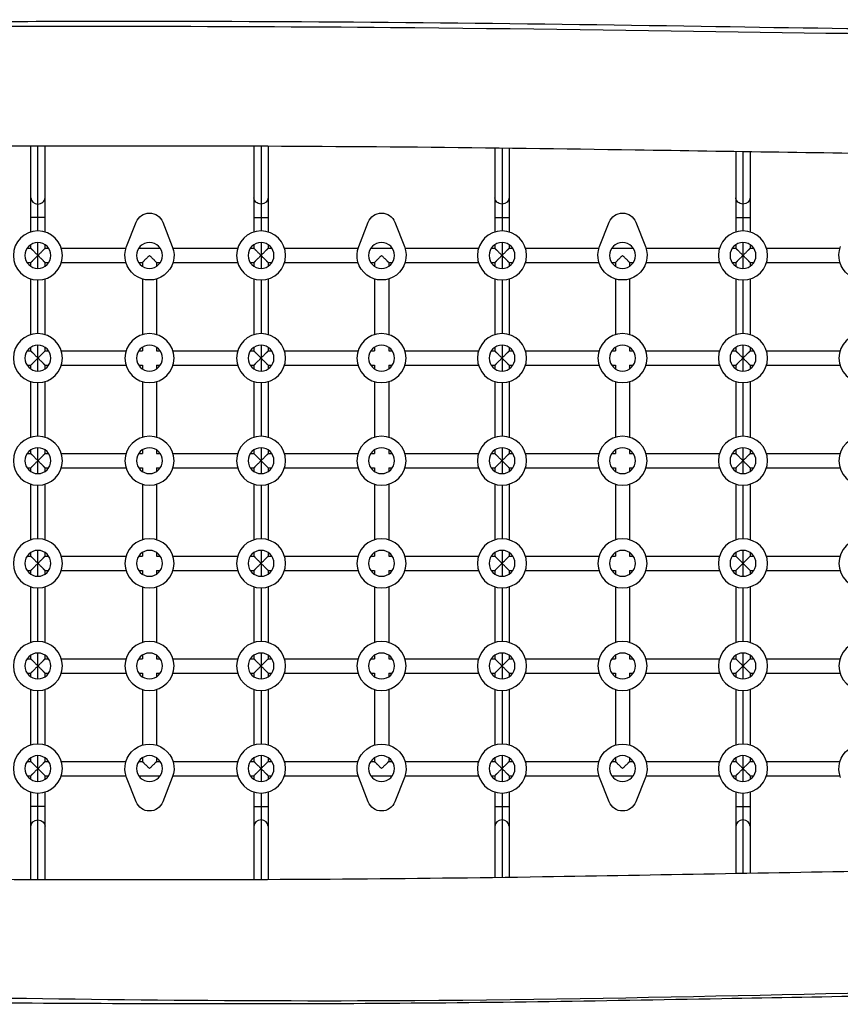
# Model space of a CAD drawing. Units: millimetres. Extents: x -6095 to 5634, y -5595 to 4584.
# Drawn here: x -142 to 778, y -379 to 725 of the extents above; entities that cross this region are included whole.
import ezdxf

# ---------------------------------------------------------------- set-up
doc = ezdxf.new("R2010")
doc.units = ezdxf.units.MM
doc.header["$LTSCALE"] = 20
doc.layers.add('2d', color=230, linetype='Continuous')

msp = doc.modelspace()

# ---------------------------------------------------------------- linework, layer by layer
at = {"layer": '2d'}
for p, q in [((-129.2, 486.7), (-129.2, 582.8)), ((-121.2, 487.9), (-121.2, 582.8)), ((-113.2, 486.7), (-113.2, 582.9)), ((120.8, 582.8), (120.8, 486.7)), ((128.8, 582.8), (128.8, 487.9)), ((136.8, 582.7), (136.8, 486.7)), ((390.8, 580.7), (390.8, 486.7)), ((398.8, 580.6), (398.8, 487.9)), ((406.8, 580.5), (406.8, 486.7)), ((660.8, 576.7), (660.8, 486.7)), ((668.8, 576.6), (668.8, 487.9)), ((676.8, 576.5), (676.8, 486.7)), ((-113.2, 502.9), (-129.2, 502.9)), ((-21.8, 470.5), (-11.1, 497.8)), ((18.7, 497.8), (29.4, 470.5)), ((120.8, 502.9), (136.8, 502.9)), ((238.2, 470.5), (248.9, 497.8)), ((278.7, 497.8), (289.4, 470.5)), ((390.8, 502.9), (406.8, 502.9)), ((508.2, 470.5), (518.9, 497.8)), ((548.7, 497.8), (559.4, 470.5)), ((660.8, 502.9), (676.8, 502.9)), ((-121.2, 445.9), (-121.2, 474.9)), ((128.8, 474.9), (128.8, 445.9)), ((398.8, 474.9), (398.8, 445.9)), ((668.8, 474.9), (668.8, 445.9)), ((-133.3, 468.4), (-129.2, 468.4)), ((-129.2, 468.4), (-129.2, 472.5)), ((-113.2, 468.4), (-113.2, 472.5)), ((-113.2, 468.4), (-109.1, 468.4)), ((-94.9, 468.4), (-22.5, 468.4)), ((-8.3, 468.4), (15.9, 468.4)), ((30.1, 468.4), (102.5, 468.4)), ((116.7, 468.4), (120.8, 468.4)), ((120.8, 472.5), (120.8, 468.4)), ((136.8, 472.5), (136.8, 468.4)), ((136.8, 468.4), (140.9, 468.4)), ((155.1, 468.4), (237.5, 468.4)), ((251.7, 468.4), (275.9, 468.4)), ((290.1, 468.4), (372.5, 468.4)), ((386.7, 468.4), (390.8, 468.4)), ((390.8, 472.5), (390.8, 468.4)), ((406.8, 472.5), (406.8, 468.4)), ((406.8, 468.4), (410.9, 468.4)), ((425.1, 468.4), (507.5, 468.4)), ((521.7, 468.4), (545.9, 468.4)), ((560.1, 468.4), (642.5, 468.4)), ((656.7, 468.4), (660.8, 468.4)), ((660.8, 472.5), (660.8, 468.4)), ((676.8, 472.5), (676.8, 468.4)), ((676.8, 468.4), (680.9, 468.4)), ((695.1, 468.4), (777.5, 468.4)), ((-133.3, 452.4), (-129.2, 452.4)), ((-129.2, 448.3), (-129.2, 452.4)), ((-113.2, 452.4), (-109.1, 452.4)), ((-113.2, 448.3), (-113.2, 452.4)), ((-94.9, 452.4), (-22.5, 452.4)), ((-8.3, 452.4), (-4.2, 452.4)), ((-4.2, 452.4), (-4.2, 448.3)), ((11.8, 452.4), (15.9, 452.4)), ((11.8, 452.4), (11.8, 448.3)), ((30.1, 452.4), (102.5, 452.4)), ((116.7, 452.4), (120.8, 452.4)), ((120.8, 452.4), (120.8, 448.3)), ((136.8, 452.4), (140.9, 452.4)), ((136.8, 452.4), (136.8, 448.3)), ((155.1, 452.4), (237.5, 452.4)), ((251.7, 452.4), (255.8, 452.4)), ((255.8, 452.4), (255.8, 448.3)), ((271.8, 452.4), (275.9, 452.4)), ((271.8, 452.4), (271.8, 448.3)), ((290.1, 452.4), (372.5, 452.4)), ((386.7, 452.4), (390.8, 452.4)), ((390.8, 452.4), (390.8, 448.3)), ((406.8, 452.4), (410.9, 452.4)), ((406.8, 452.4), (406.8, 448.3)), ((425.1, 452.4), (507.5, 452.4)), ((521.7, 452.4), (525.8, 452.4)), ((525.8, 452.4), (525.8, 448.3)), ((541.8, 452.4), (545.9, 452.4)), ((541.8, 452.4), (541.8, 448.3)), ((560.1, 452.4), (642.5, 452.4)), ((656.7, 452.4), (660.8, 452.4)), ((660.8, 452.4), (660.8, 448.3)), ((676.8, 452.4), (680.9, 452.4)), ((676.8, 452.4), (676.8, 448.3)), ((695.1, 452.4), (777.5, 452.4)), ((-129.2, 371.7), (-129.2, 434.1)), ((-121.2, 372.9), (-121.2, 432.9)), ((-113.2, 371.7), (-113.2, 434.1)), ((-4.2, 434.1), (-4.2, 371.7)), ((11.8, 434.1), (11.8, 371.7)), ((120.8, 434.1), (120.8, 371.7)), ((128.8, 432.9), (128.8, 372.9)), ((136.8, 434.1), (136.8, 371.7)), ((255.8, 434.1), (255.8, 371.7)), ((271.8, 434.1), (271.8, 371.7)), ((390.8, 434.1), (390.8, 371.7)), ((398.8, 432.9), (398.8, 372.9)), ((406.8, 434.1), (406.8, 371.7)), ((525.8, 434.1), (525.8, 371.7)), ((541.8, 434.1), (541.8, 371.7)), ((660.8, 434.1), (660.8, 371.7)), ((668.8, 432.9), (668.8, 372.9)), ((676.8, 434.1), (676.8, 371.7)), ((-133.3, 353.4), (-129.2, 353.4)), ((-129.2, 353.4), (-129.2, 357.5)), ((-121.2, 330.9), (-121.2, 359.9)), ((-113.2, 353.4), (-113.2, 357.5)), ((-113.2, 353.4), (-109.1, 353.4)), ((-94.9, 353.4), (-22.5, 353.4)), ((-8.3, 353.4), (-4.2, 353.4)), ((-4.2, 357.5), (-4.2, 353.4)), ((11.8, 357.5), (11.8, 353.4)), ((11.8, 353.4), (15.9, 353.4)), ((30.1, 353.4), (102.5, 353.4)), ((116.7, 353.4), (120.8, 353.4)), ((120.8, 357.5), (120.8, 353.4)), ((128.8, 359.9), (128.8, 330.9)), ((136.8, 357.5), (136.8, 353.4)), ((136.8, 353.4), (140.9, 353.4)), ((155.1, 353.4), (237.5, 353.4)), ((251.7, 353.4), (255.8, 353.4)), ((255.8, 357.5), (255.8, 353.4)), ((271.8, 357.5), (271.8, 353.4)), ((271.8, 353.4), (275.9, 353.4)), ((290.1, 353.4), (372.5, 353.4)), ((386.7, 353.4), (390.8, 353.4)), ((390.8, 357.5), (390.8, 353.4)), ((398.8, 359.9), (398.8, 330.9)), ((406.8, 357.5), (406.8, 353.4)), ((406.8, 353.4), (410.9, 353.4)), ((425.1, 353.4), (507.5, 353.4)), ((521.7, 353.4), (525.8, 353.4)), ((525.8, 357.5), (525.8, 353.4)), ((541.8, 357.5), (541.8, 353.4)), ((541.8, 353.4), (545.9, 353.4)), ((560.1, 353.4), (642.5, 353.4)), ((656.7, 353.4), (660.8, 353.4)), ((660.8, 357.5), (660.8, 353.4)), ((668.8, 359.9), (668.8, 330.9)), ((676.8, 357.5), (676.8, 353.4)), ((676.8, 353.4), (680.9, 353.4)), ((695.1, 353.4), (777.5, 353.4)), ((-133.3, 337.4), (-129.2, 337.4)), ((-129.2, 333.3), (-129.2, 337.4)), ((-113.2, 337.4), (-109.1, 337.4)), ((-113.2, 333.3), (-113.2, 337.4)), ((-94.9, 337.4), (-22.5, 337.4)), ((-8.3, 337.4), (-4.2, 337.4)), ((-4.2, 337.4), (-4.2, 333.3)), ((11.8, 337.4), (15.9, 337.4)), ((11.8, 337.4), (11.8, 333.3)), ((30.1, 337.4), (102.5, 337.4)), ((116.7, 337.4), (120.8, 337.4)), ((120.8, 337.4), (120.8, 333.3)), ((136.8, 337.4), (140.9, 337.4)), ((136.8, 337.4), (136.8, 333.3)), ((155.1, 337.4), (237.5, 337.4)), ((251.7, 337.4), (255.8, 337.4)), ((255.8, 337.4), (255.8, 333.3)), ((271.8, 337.4), (275.9, 337.4)), ((271.8, 337.4), (271.8, 333.3)), ((290.1, 337.4), (372.5, 337.4)), ((386.7, 337.4), (390.8, 337.4)), ((390.8, 337.4), (390.8, 333.3)), ((406.8, 337.4), (410.9, 337.4)), ((406.8, 337.4), (406.8, 333.3)), ((425.1, 337.4), (507.5, 337.4)), ((521.7, 337.4), (525.8, 337.4)), ((525.8, 337.4), (525.8, 333.3)), ((541.8, 337.4), (545.9, 337.4)), ((541.8, 337.4), (541.8, 333.3)), ((560.1, 337.4), (642.5, 337.4)), ((656.7, 337.4), (660.8, 337.4)), ((660.8, 337.4), (660.8, 333.3)), ((676.8, 337.4), (680.9, 337.4)), ((676.8, 337.4), (676.8, 333.3)), ((695.1, 337.4), (777.5, 337.4)), ((-129.2, 256.7), (-129.2, 319.1)), ((-121.2, 257.9), (-121.2, 317.9)), ((-113.2, 256.7), (-113.2, 319.1)), ((-4.2, 319.1), (-4.2, 256.7)), ((11.8, 319.1), (11.8, 256.7)), ((120.8, 319.1), (120.8, 256.7)), ((128.8, 317.9), (128.8, 257.9)), ((136.8, 319.1), (136.8, 256.7)), ((255.8, 319.1), (255.8, 256.7)), ((271.8, 319.1), (271.8, 256.7)), ((390.8, 319.1), (390.8, 256.7)), ((398.8, 317.9), (398.8, 257.9)), ((406.8, 319.1), (406.8, 256.7)), ((525.8, 319.1), (525.8, 256.7)), ((541.8, 319.1), (541.8, 256.7)), ((660.8, 319.1), (660.8, 256.7)), ((668.8, 317.9), (668.8, 257.9)), ((676.8, 319.1), (676.8, 256.7)), ((-121.2, 215.9), (-121.2, 244.9)), ((128.8, 244.9), (128.8, 215.9)), ((398.8, 244.9), (398.8, 215.9)), ((668.8, 244.9), (668.8, 215.9)), ((-133.3, 238.4), (-129.2, 238.4)), ((-129.2, 238.4), (-129.2, 242.5)), ((-113.2, 238.4), (-113.2, 242.5)), ((-113.2, 238.4), (-109.1, 238.4)), ((-94.9, 238.4), (-22.5, 238.4)), ((-8.3, 238.4), (-4.2, 238.4)), ((-4.2, 242.5), (-4.2, 238.4)), ((11.8, 242.5), (11.8, 238.4)), ((11.8, 238.4), (15.9, 238.4)), ((30.1, 238.4), (102.5, 238.4)), ((116.7, 238.4), (120.8, 238.4)), ((120.8, 242.5), (120.8, 238.4)), ((136.8, 242.5), (136.8, 238.4)), ((136.8, 238.4), (140.9, 238.4)), ((155.1, 238.4), (237.5, 238.4)), ((251.7, 238.4), (255.8, 238.4)), ((255.8, 242.5), (255.8, 238.4)), ((271.8, 242.5), (271.8, 238.4)), ((271.8, 238.4), (275.9, 238.4)), ((290.1, 238.4), (372.5, 238.4)), ((386.7, 238.4), (390.8, 238.4)), ((390.8, 242.5), (390.8, 238.4)), ((406.8, 242.5), (406.8, 238.4)), ((406.8, 238.4), (410.9, 238.4)), ((425.1, 238.4), (507.5, 238.4)), ((521.7, 238.4), (525.8, 238.4)), ((525.8, 242.5), (525.8, 238.4)), ((541.8, 242.5), (541.8, 238.4)), ((541.8, 238.4), (545.9, 238.4)), ((560.1, 238.4), (642.5, 238.4)), ((656.7, 238.4), (660.8, 238.4)), ((660.8, 242.5), (660.8, 238.4)), ((676.8, 242.5), (676.8, 238.4)), ((676.8, 238.4), (680.9, 238.4)), ((695.1, 238.4), (777.5, 238.4)), ((-133.3, 222.4), (-129.2, 222.4)), ((-129.2, 218.3), (-129.2, 222.4)), ((-113.2, 222.4), (-109.1, 222.4)), ((-113.2, 218.3), (-113.2, 222.4)), ((-94.9, 222.4), (-22.5, 222.4)), ((-8.3, 222.4), (-4.2, 222.4)), ((-4.2, 222.4), (-4.2, 218.3)), ((11.8, 222.4), (15.9, 222.4)), ((11.8, 222.4), (11.8, 218.3)), ((30.1, 222.4), (102.5, 222.4)), ((116.7, 222.4), (120.8, 222.4)), ((120.8, 222.4), (120.8, 218.3)), ((136.8, 222.4), (140.9, 222.4)), ((136.8, 222.4), (136.8, 218.3)), ((155.1, 222.4), (237.5, 222.4)), ((251.7, 222.4), (255.8, 222.4)), ((255.8, 222.4), (255.8, 218.3)), ((271.8, 222.4), (275.9, 222.4)), ((271.8, 222.4), (271.8, 218.3)), ((290.1, 222.4), (372.5, 222.4)), ((386.7, 222.4), (390.8, 222.4)), ((390.8, 222.4), (390.8, 218.3)), ((406.8, 222.4), (410.9, 222.4)), ((406.8, 222.4), (406.8, 218.3)), ((425.1, 222.4), (507.5, 222.4)), ((521.7, 222.4), (525.8, 222.4)), ((525.8, 222.4), (525.8, 218.3)), ((541.8, 222.4), (545.9, 222.4)), ((541.8, 222.4), (541.8, 218.3)), ((560.1, 222.4), (642.5, 222.4)), ((656.7, 222.4), (660.8, 222.4)), ((660.8, 222.4), (660.8, 218.3)), ((676.8, 222.4), (680.9, 222.4)), ((676.8, 222.4), (676.8, 218.3)), ((695.1, 222.4), (777.5, 222.4)), ((-129.2, 141.7), (-129.2, 204.1)), ((-121.2, 142.9), (-121.2, 202.9)), ((-113.2, 141.7), (-113.2, 204.1)), ((-4.2, 204.1), (-4.2, 141.7)), ((11.8, 204.1), (11.8, 141.7)), ((120.8, 204.1), (120.8, 141.7)), ((128.8, 202.9), (128.8, 142.9)), ((136.8, 204.1), (136.8, 141.7)), ((255.8, 204.1), (255.8, 141.7)), ((271.8, 204.1), (271.8, 141.7)), ((390.8, 204.1), (390.8, 141.7)), ((398.8, 202.9), (398.8, 142.9)), ((406.8, 204.1), (406.8, 141.7)), ((525.8, 204.1), (525.8, 141.7)), ((541.8, 204.1), (541.8, 141.7)), ((660.8, 204.1), (660.8, 141.7)), ((668.8, 202.9), (668.8, 142.9)), ((676.8, 204.1), (676.8, 141.7)), ((-133.3, 123.4), (-129.2, 123.4)), ((-129.2, 123.4), (-129.2, 127.5)), ((-121.2, 100.9), (-121.2, 129.9)), ((-113.2, 123.4), (-113.2, 127.5)), ((-113.2, 123.4), (-109.1, 123.4)), ((-94.9, 123.4), (-22.5, 123.4)), ((-8.3, 123.4), (-4.2, 123.4)), ((-4.2, 127.5), (-4.2, 123.4)), ((11.8, 127.5), (11.8, 123.4)), ((11.8, 123.4), (15.9, 123.4)), ((30.1, 123.4), (102.5, 123.4)), ((116.7, 123.4), (120.8, 123.4)), ((120.8, 127.5), (120.8, 123.4)), ((128.8, 129.9), (128.8, 100.9)), ((136.8, 127.5), (136.8, 123.4)), ((136.8, 123.4), (140.9, 123.4)), ((155.1, 123.4), (237.5, 123.4)), ((251.7, 123.4), (255.8, 123.4)), ((255.8, 127.5), (255.8, 123.4)), ((271.8, 127.5), (271.8, 123.4)), ((271.8, 123.4), (275.9, 123.4)), ((290.1, 123.4), (372.5, 123.4)), ((386.7, 123.4), (390.8, 123.4)), ((390.8, 127.5), (390.8, 123.4)), ((398.8, 129.9), (398.8, 100.9)), ((406.8, 127.5), (406.8, 123.4)), ((406.8, 123.4), (410.9, 123.4)), ((425.1, 123.4), (507.5, 123.4)), ((521.7, 123.4), (525.8, 123.4)), ((525.8, 127.5), (525.8, 123.4)), ((541.8, 127.5), (541.8, 123.4)), ((541.8, 123.4), (545.9, 123.4)), ((560.1, 123.4), (642.5, 123.4)), ((656.7, 123.4), (660.8, 123.4)), ((660.8, 127.5), (660.8, 123.4)), ((668.8, 129.9), (668.8, 100.9)), ((676.8, 127.5), (676.8, 123.4)), ((676.8, 123.4), (680.9, 123.4)), ((695.1, 123.4), (777.5, 123.4)), ((-133.3, 107.4), (-129.2, 107.4)), ((-129.2, 103.3), (-129.2, 107.4)), ((-113.2, 107.4), (-109.1, 107.4)), ((-113.2, 103.3), (-113.2, 107.4)), ((-94.9, 107.4), (-22.5, 107.4)), ((-8.3, 107.4), (-4.2, 107.4)), ((-4.2, 107.4), (-4.2, 103.3)), ((11.8, 107.4), (15.9, 107.4)), ((11.8, 107.4), (11.8, 103.3)), ((30.1, 107.4), (102.5, 107.4)), ((116.7, 107.4), (120.8, 107.4)), ((120.8, 107.4), (120.8, 103.3)), ((136.8, 107.4), (140.9, 107.4)), ((136.8, 107.4), (136.8, 103.3)), ((155.1, 107.4), (237.5, 107.4)), ((251.7, 107.4), (255.8, 107.4)), ((255.8, 107.4), (255.8, 103.3)), ((271.8, 107.4), (275.9, 107.4)), ((271.8, 107.4), (271.8, 103.3)), ((290.1, 107.4), (372.5, 107.4)), ((386.7, 107.4), (390.8, 107.4)), ((390.8, 107.4), (390.8, 103.3)), ((406.8, 107.4), (410.9, 107.4)), ((406.8, 107.4), (406.8, 103.3)), ((425.1, 107.4), (507.5, 107.4)), ((521.7, 107.4), (525.8, 107.4)), ((525.8, 107.4), (525.8, 103.3)), ((541.8, 107.4), (545.9, 107.4)), ((541.8, 107.4), (541.8, 103.3)), ((560.1, 107.4), (642.5, 107.4)), ((656.7, 107.4), (660.8, 107.4)), ((660.8, 107.4), (660.8, 103.3)), ((676.8, 107.4), (680.9, 107.4)), ((676.8, 107.4), (676.8, 103.3)), ((695.1, 107.4), (777.5, 107.4)), ((-129.2, 26.7), (-129.2, 89.1)), ((-113.2, 26.7), (-113.2, 89.1)), ((-4.2, 89.1), (-4.2, 26.7)), ((11.8, 89.1), (11.8, 26.7)), ((120.8, 89.1), (120.8, 26.7)), ((136.8, 89.1), (136.8, 26.7)), ((255.8, 89.1), (255.8, 26.7)), ((271.8, 89.1), (271.8, 26.7)), ((390.8, 89.1), (390.8, 26.7)), ((406.8, 89.1), (406.8, 26.7)), ((525.8, 89.1), (525.8, 26.7)), ((541.8, 89.1), (541.8, 26.7)), ((660.8, 89.1), (660.8, 26.7)), ((676.8, 89.1), (676.8, 26.7)), ((-121.2, 27.9), (-121.2, 87.9)), ((128.8, 87.9), (128.8, 27.9)), ((398.8, 87.9), (398.8, 27.9)), ((668.8, 87.9), (668.8, 27.9)), ((-129.2, 8.4), (-129.2, 12.5)), ((-121.2, -14.1), (-121.2, 14.9)), ((-113.2, 8.4), (-113.2, 12.5)), ((-4.2, 12.5), (-4.2, 8.4)), ((11.8, 12.5), (11.8, 8.4)), ((120.8, 12.5), (120.8, 8.4)), ((128.8, 14.9), (128.8, -14.1)), ((136.8, 12.5), (136.8, 8.4)), ((255.8, 12.5), (255.8, 8.4)), ((271.8, 12.5), (271.8, 8.4)), ((390.8, 12.5), (390.8, 8.4)), ((398.8, 14.9), (398.8, -14.1)), ((406.8, 12.5), (406.8, 8.4)), ((525.8, 12.5), (525.8, 8.4)), ((541.8, 12.5), (541.8, 8.4)), ((660.8, 12.5), (660.8, 8.4)), ((668.8, 14.9), (668.8, -14.1)), ((676.8, 12.5), (676.8, 8.4)), ((-133.3, 8.4), (-129.2, 8.4)), ((-113.2, 8.4), (-109.1, 8.4)), ((-94.9, 8.4), (-22.5, 8.4)), ((-8.3, 8.4), (-4.2, 8.4)), ((11.8, 8.4), (15.9, 8.4)), ((30.1, 8.4), (102.5, 8.4)), ((116.7, 8.4), (120.8, 8.4)), ((136.8, 8.4), (140.9, 8.4)), ((155.1, 8.4), (237.5, 8.4)), ((251.7, 8.4), (255.8, 8.4)), ((271.8, 8.4), (275.9, 8.4)), ((290.1, 8.4), (372.5, 8.4)), ((386.7, 8.4), (390.8, 8.4)), ((406.8, 8.4), (410.9, 8.4)), ((425.1, 8.4), (507.5, 8.4)), ((521.7, 8.4), (525.8, 8.4)), ((541.8, 8.4), (545.9, 8.4)), ((560.1, 8.4), (642.5, 8.4)), ((656.7, 8.4), (660.8, 8.4)), ((676.8, 8.4), (680.9, 8.4)), ((695.1, 8.4), (777.5, 8.4)), ((-133.3, -7.6), (-129.2, -7.6)), ((-129.2, -11.7), (-129.2, -7.6)), ((-113.2, -7.6), (-109.1, -7.6)), ((-113.2, -11.7), (-113.2, -7.6)), ((-94.9, -7.6), (-22.5, -7.6)), ((-8.3, -7.6), (-4.2, -7.6)), ((-4.2, -7.6), (-4.2, -11.7)), ((11.8, -7.6), (15.9, -7.6)), ((11.8, -7.6), (11.8, -11.7)), ((30.1, -7.6), (102.5, -7.6)), ((116.7, -7.6), (120.8, -7.6)), ((120.8, -7.6), (120.8, -11.7)), ((136.8, -7.6), (140.9, -7.6)), ((136.8, -7.6), (136.8, -11.7)), ((155.1, -7.6), (237.5, -7.6)), ((251.7, -7.6), (255.8, -7.6)), ((255.8, -7.6), (255.8, -11.7)), ((271.8, -7.6), (275.9, -7.6)), ((271.8, -7.6), (271.8, -11.7)), ((290.1, -7.6), (372.5, -7.6)), ((386.7, -7.6), (390.8, -7.6)), ((390.8, -7.6), (390.8, -11.7)), ((406.8, -7.6), (410.9, -7.6)), ((406.8, -7.6), (406.8, -11.7)), ((425.1, -7.6), (507.5, -7.6)), ((521.7, -7.6), (525.8, -7.6)), ((525.8, -7.6), (525.8, -11.7)), ((541.8, -7.6), (545.9, -7.6)), ((541.8, -7.6), (541.8, -11.7)), ((560.1, -7.6), (642.5, -7.6)), ((656.7, -7.6), (660.8, -7.6)), ((660.8, -7.6), (660.8, -11.7)), ((676.8, -7.6), (680.9, -7.6)), ((676.8, -7.6), (676.8, -11.7)), ((695.1, -7.6), (777.5, -7.6)), ((-129.2, -88.3), (-129.2, -25.9)), ((-121.2, -87.1), (-121.2, -27.1)), ((-113.2, -88.3), (-113.2, -25.9)), ((-4.2, -25.9), (-4.2, -88.3)), ((11.8, -25.9), (11.8, -88.3)), ((120.8, -25.9), (120.8, -88.3)), ((128.8, -27.1), (128.8, -87.1)), ((136.8, -25.9), (136.8, -88.3)), ((255.8, -25.9), (255.8, -88.3)), ((271.8, -25.9), (271.8, -88.3)), ((390.8, -25.9), (390.8, -88.3)), ((398.8, -27.1), (398.8, -87.1)), ((406.8, -25.9), (406.8, -88.3)), ((525.8, -25.9), (525.8, -88.3)), ((541.8, -25.9), (541.8, -88.3)), ((660.8, -25.9), (660.8, -88.3)), ((668.8, -27.1), (668.8, -87.1)), ((676.8, -25.9), (676.8, -88.3)), ((-133.3, -106.6), (-129.2, -106.6)), ((-129.2, -106.6), (-129.2, -102.5)), ((-121.2, -129.1), (-121.2, -100.1)), ((-113.2, -106.6), (-113.2, -102.5)), ((-113.2, -106.6), (-109.1, -106.6)), ((-94.9, -106.6), (-22.5, -106.6)), ((-8.3, -106.6), (-4.2, -106.6)), ((-4.2, -102.5), (-4.2, -106.6)), ((11.8, -102.5), (11.8, -106.6)), ((11.8, -106.6), (15.9, -106.6)), ((30.1, -106.6), (102.5, -106.6)), ((116.7, -106.6), (120.8, -106.6)), ((120.8, -102.5), (120.8, -106.6)), ((128.8, -100.1), (128.8, -129.1)), ((136.8, -102.5), (136.8, -106.6)), ((136.8, -106.6), (140.9, -106.6)), ((155.1, -106.6), (237.5, -106.6)), ((251.7, -106.6), (255.8, -106.6)), ((255.8, -102.5), (255.8, -106.6)), ((271.8, -102.5), (271.8, -106.6)), ((271.8, -106.6), (275.9, -106.6)), ((290.1, -106.6), (372.5, -106.6)), ((386.7, -106.6), (390.8, -106.6)), ((390.8, -102.5), (390.8, -106.6)), ((398.8, -100.1), (398.8, -129.1)), ((406.8, -102.5), (406.8, -106.6)), ((406.8, -106.6), (410.9, -106.6)), ((425.1, -106.6), (507.5, -106.6)), ((521.7, -106.6), (525.8, -106.6)), ((525.8, -102.5), (525.8, -106.6)), ((541.8, -102.5), (541.8, -106.6)), ((541.8, -106.6), (545.9, -106.6)), ((560.1, -106.6), (642.5, -106.6)), ((656.7, -106.6), (660.8, -106.6)), ((660.8, -102.5), (660.8, -106.6)), ((668.8, -100.1), (668.8, -129.1)), ((676.8, -102.5), (676.8, -106.6)), ((676.8, -106.6), (680.9, -106.6)), ((695.1, -106.6), (777.5, -106.6)), ((-133.3, -122.6), (-129.2, -122.6)), ((-129.2, -126.7), (-129.2, -122.6)), ((-113.2, -122.6), (-109.1, -122.6)), ((-113.2, -126.7), (-113.2, -122.6)), ((-94.9, -122.6), (-22.5, -122.6)), ((-11.1, -151.9), (-21.8, -124.6)), ((-8.3, -122.6), (15.9, -122.6)), ((29.4, -124.6), (18.7, -151.9)), ((30.1, -122.6), (102.5, -122.6)), ((116.7, -122.6), (120.8, -122.6)), ((120.8, -122.6), (120.8, -126.7)), ((136.8, -122.6), (140.9, -122.6)), ((136.8, -122.6), (136.8, -126.7)), ((155.1, -122.6), (237.5, -122.6)), ((248.9, -151.9), (238.2, -124.6)), ((251.7, -122.6), (275.9, -122.6)), ((289.4, -124.6), (278.7, -151.9)), ((290.1, -122.6), (372.5, -122.6)), ((386.7, -122.6), (390.8, -122.6)), ((390.8, -122.6), (390.8, -126.7)), ((406.8, -122.6), (410.9, -122.6)), ((406.8, -122.6), (406.8, -126.7)), ((425.1, -122.6), (507.5, -122.6)), ((518.9, -151.9), (508.2, -124.6)), ((521.7, -122.6), (545.9, -122.6)), ((559.4, -124.6), (548.7, -151.9)), ((560.1, -122.6), (642.5, -122.6)), ((656.7, -122.6), (660.8, -122.6)), ((660.8, -122.6), (660.8, -126.7)), ((676.8, -122.6), (680.9, -122.6)), ((676.8, -122.6), (676.8, -126.7)), ((695.1, -122.6), (777.5, -122.6)), ((-129.2, -238.8), (-129.2, -140.9)), ((-121.2, -238.8), (-121.2, -142.1)), ((-113.2, -238.8), (-113.2, -140.9)), ((120.8, -140.9), (120.8, -238.8)), ((128.8, -142.1), (128.8, -238.8)), ((136.8, -140.9), (136.8, -238.7)), ((390.8, -140.9), (390.8, -236.4)), ((398.8, -142.1), (398.8, -236.3)), ((406.8, -140.9), (406.8, -236.2)), ((660.8, -140.9), (660.8, -232)), ((668.8, -142.1), (668.8, -231.8)), ((676.8, -140.9), (676.8, -231.7)), ((-113.2, -157.1), (-129.2, -157.1)), ((120.8, -157.1), (136.8, -157.1)), ((390.8, -157.1), (406.8, -157.1)), ((660.8, -157.1), (676.8, -157.1))]:
    msp.add_line(p, q, dxfattribs=at)
at = {"layer": '2d', "extrusion": (0, 0, -1)}
for centre, radius in [((121.2, 460.4), 27.5), ((-128.8, 460.4), 27.5), ((-398.8, 460.4), 27.5), ((-668.8, 460.4), 27.5), ((121.2, 460.4), 14.5), ((-3.8, 460.4), 14.5), ((-128.8, 460.4), 14.5), ((-263.8, 460.4), 14.5), ((-398.8, 460.4), 14.5), ((-533.8, 460.4), 14.5), ((-668.8, 460.4), 14.5), ((121.2, 345.4), 27.5), ((-3.8, 345.4), 27.5), ((-128.8, 345.4), 27.5), ((-263.8, 345.4), 27.5), ((-398.8, 345.4), 27.5), ((-533.8, 345.4), 27.5), ((-668.8, 345.4), 27.5), ((-803.8, 345.4), 27.5), ((121.2, 345.4), 14.5), ((-3.8, 345.4), 14.5), ((-128.8, 345.4), 14.5), ((-263.8, 345.4), 14.5), ((-398.8, 345.4), 14.5), ((-533.8, 345.4), 14.5), ((-668.8, 345.4), 14.5), ((121.2, 230.4), 27.5), ((-3.8, 230.4), 27.5), ((-128.8, 230.4), 27.5), ((-263.8, 230.4), 27.5), ((-398.8, 230.4), 27.5), ((-533.8, 230.4), 27.5), ((-668.8, 230.4), 27.5), ((-803.8, 230.4), 27.5), ((121.2, 230.4), 14.5), ((-3.8, 230.4), 14.5), ((-128.8, 230.4), 14.5), ((-263.8, 230.4), 14.5), ((-398.8, 230.4), 14.5), ((-533.8, 230.4), 14.5), ((-668.8, 230.4), 14.5), ((121.2, 115.4), 27.5), ((-3.8, 115.4), 27.5), ((-128.8, 115.4), 27.5), ((-263.8, 115.4), 27.5), ((-398.8, 115.4), 27.5), ((-533.8, 115.4), 27.5), ((-668.8, 115.4), 27.5), ((-803.8, 115.4), 27.5), ((121.2, 115.4), 14.5), ((-3.8, 115.4), 14.5), ((-128.8, 115.4), 14.5), ((-263.8, 115.4), 14.5), ((-398.8, 115.4), 14.5), ((-533.8, 115.4), 14.5), ((-668.8, 115.4), 14.5), ((121.2, 0.4), 27.5), ((-3.8, 0.4), 27.5), ((-128.8, 0.4), 27.5), ((-263.8, 0.4), 27.5), ((-398.8, 0.4), 27.5), ((-533.8, 0.4), 27.5), ((-668.8, 0.4), 27.5), ((-803.8, 0.4), 27.5), ((121.2, 0.4), 14.5), ((-3.8, 0.4), 14.5), ((-128.8, 0.4), 14.5), ((-263.8, 0.4), 14.5), ((-398.8, 0.4), 14.5), ((-533.8, 0.4), 14.5), ((-668.8, 0.4), 14.5), ((121.2, -114.6), 27.5), ((-128.8, -114.6), 27.5), ((-398.8, -114.6), 27.5), ((-668.8, -114.6), 27.5), ((121.2, -114.6), 14.5), ((-3.8, -114.6), 14.5), ((-128.8, -114.6), 14.5), ((-263.8, -114.6), 14.5), ((-398.8, -114.6), 14.5), ((-533.8, -114.6), 14.5), ((-668.8, -114.6), 14.5)]:
    msp.add_circle(centre, radius, dxfattribs=at)
for centre, radius, start, end in [((-3.8, 491.9), 16, 21.4125, 158.5875), ((-263.8, 491.9), 16, 21.4125, 158.5875), ((-533.8, 491.9), 16, 21.4125, 158.5875), ((-3.8, 460.4), 27.5, 158.5875, 21.4125), ((-263.8, 460.4), 27.5, 158.5875, 21.4125), ((-533.8, 460.4), 27.5, 158.5875, 21.4125), ((-803.8, 460.4), 27.5, 158.5875, 21.4125), ((-3.8, -114.6), 27.5, 338.5875, 201.4125), ((-263.8, -114.6), 27.5, 338.5875, 201.4125), ((-533.8, -114.6), 27.5, 338.5875, 201.4125), ((-803.8, -114.6), 27.5, 338.5875, 201.4125), ((-3.8, -146.1), 16, 201.4125, 338.5875), ((-263.8, -146.1), 16, 201.4125, 338.5875), ((-533.8, -146.1), 16, 201.4125, 338.5875)]:
    msp.add_arc(centre, radius, start, end, dxfattribs=at)
at = {"layer": '2d'}
for centre, major_axis, start_param, end_param in [((-121.2, 525.1), (-8, 0), 0, 1.570796), ((-121.2, 525.1), (-8, 0), 1.570796, 3.141593), ((128.8, -179.3), (-8, 0), -1.570796, 0), ((128.8, -179.3), (8, 0), 0, 1.570796), ((398.8, -179.3), (-8, 0), -1.570796, 0), ((398.8, -179.3), (8, 0), 0, 1.570796), ((668.8, -179.3), (-8, 0), -1.570796, 0), ((668.8, -179.3), (8, 0), 0, 1.570796)]:
    msp.add_ellipse(centre, major_axis=major_axis, ratio=0.887952, start_param=start_param, end_param=end_param, dxfattribs=at)
at = {"layer": '2d', "extrusion": (0, 0, -1)}
for centre, major_axis, start_param, end_param in [((128.8, 525.1), (8, 0), 1.570796, 3.141593), ((128.8, 525.1), (8, 0), 0, 1.570796), ((398.8, 525.1), (8, 0), 1.570796, 3.141593), ((398.8, 525.1), (-8, 0), 3.141593, 4.712389), ((668.8, 525.1), (8, 0), 1.570796, 3.141593), ((668.8, 525.1), (8, 0), 0, 1.570796), ((-121.2, -179.3), (-8, 0), 0, 1.570796), ((-121.2, -179.3), (8, 0), -1.570796, 0)]:
    msp.add_ellipse(centre, major_axis=major_axis, ratio=0.887952, start_param=start_param, end_param=end_param, dxfattribs=at)
at = {"layer": '2d'}
for points, knots in [([(-305.9, 722), (-304.4, 722), (-302.8, 722), (-201.2, 722.6), (-101.2, 722.9), (206.5, 723), (414.2, 720.7), (796, 714.5), (970.1, 711.8), (1263.7, 713.9), (1383.1, 716.2), (1640, 721), (1777.5, 723.3), (2052.2, 724.6), (2189.5, 724), (2400.6, 722.7), (2474.3, 722.1), (2548.1, 721.5)], [9.528749, 9.528749, 9.528749, 9.528749, 10.000002, 10.000002, 40.000124, 40.000124, 102.316804, 102.316804, 154.550255, 154.550255, 190.396414, 190.396414, 231.641453, 231.641453, 272.824327, 272.824327, 294.958489, 294.958489, 294.958489, 294.958489]), ([(2575, 712.1), (2388.9, 716.7), (1794.1, 727.2), (1073.8, 699.6), (396.3, 717.6), (-133.2, 717.1), (-305.4, 716.5)], [0.0409454, 0.0409454, 0.0409454, 0.0409454, 0.2500295, 0.500049, 0.7500357, 0.9169175, 0.9169175, 0.9169175, 0.9169175]), ([(2400.2, 583.9), (2317.3, 584.5), (2234.3, 584.9), (2002, 584.9), (1852.7, 583.8), (1574.8, 579.6), (1446.3, 576.9), (1168.6, 572.8), (1019.4, 572.2), (762.7, 575), (655.3, 576.8), (385.3, 581), (222.7, 582.7), (-56.9, 583.1), (-174, 582.8), (-291.1, 582.1)], [15.114627, 15.114627, 15.114627, 15.114627, 40.000538, 40.000538, 84.807728, 84.807728, 123.378174, 123.378174, 168.1379, 168.1379, 200.373228, 200.373228, 249.151625, 249.151625, 284.270646, 284.270646, 284.270646, 284.270646]), ([(-292, -237.7), (-195.9, -238.6), (-99.9, -239), (145.5, -239.1), (294.9, -238), (572.8, -233.7), (701.3, -231), (979, -226.9), (1128.2, -226.4), (1384.8, -229.1), (1492.3, -231), (1762.3, -235.2), (1924.9, -236.8), (2135.8, -237.2), (2184.1, -237.1), (2232.4, -237.1)], [11.184924, 11.184924, 11.184924, 11.184924, 40.000538, 40.000538, 84.807728, 84.807728, 123.378174, 123.378174, 168.1379, 168.1379, 200.373228, 200.373228, 249.151625, 249.151625, 263.645149, 263.645149, 263.645149, 263.645149]), ([(-305.3, -369), (-133, -372.5), (396.3, -379.7), (1073.7, -353.8), (1688.1, -370), (2125.1, -371.1), (2246.9, -371)], [0.0831527, 0.0831527, 0.0831527, 0.0831527, 0.2500295, 0.500049, 0.7500357, 0.8547417, 0.8547417, 0.8547417, 0.8547417]), ([(2247.7, -377), (2214.7, -377.1), (2181.8, -377.1), (1941.1, -377.1), (1733.4, -374.8), (1351.6, -368.7), (1177.4, -366), (883.9, -368.1), (764.4, -370.4), (507.6, -375.1), (370.1, -377.4), (95.3, -378.7), (-41.9, -378.2), (-221.5, -377), (-263.7, -376.7), (-305.9, -376.4)], [30.105771, 30.105771, 30.105771, 30.105771, 40.000124, 40.000124, 102.316804, 102.316804, 154.550255, 154.550255, 190.396414, 190.396414, 231.641453, 231.641453, 272.824327, 272.824327, 285.499202, 285.499202, 285.499202, 285.499202])]:
    msp.add_open_spline(points, degree=3, knots=knots, dxfattribs=at)
for points in [[(-129.2, 468.4), (-129.2, 468.4), (-125.9, 465.1), (-121.2, 460.4)], [(-121.2, 460.4), (-116.5, 465.1), (-113.2, 468.4), (-113.2, 468.4)], [(120.8, 468.4), (120.8, 468.4), (124.1, 465.1), (128.8, 460.4)], [(128.8, 460.4), (133.5, 465.1), (136.8, 468.4), (136.8, 468.4)], [(390.8, 468.4), (390.8, 468.4), (394.1, 465.1), (398.8, 460.4)], [(398.8, 460.4), (403.5, 465.1), (406.8, 468.4), (406.8, 468.4)], [(660.8, 468.4), (660.8, 468.4), (664.1, 465.1), (668.8, 460.4)], [(668.8, 460.4), (673.5, 465.1), (676.8, 468.4), (676.8, 468.4)], [(-121.2, 460.4), (-125.9, 455.7), (-129.2, 452.4), (-129.2, 452.4)], [(-113.2, 452.4), (-113.2, 452.4), (-116.5, 455.7), (-121.2, 460.4)], [(3.8, 460.4), (-0.9, 455.7), (-4.2, 452.4), (-4.2, 452.4)], [(11.8, 452.4), (11.8, 452.4), (8.5, 455.7), (3.8, 460.4)], [(128.8, 460.4), (124.1, 455.7), (120.8, 452.4), (120.8, 452.4)], [(136.8, 452.4), (136.8, 452.4), (133.5, 455.7), (128.8, 460.4)], [(263.8, 460.4), (259.1, 455.7), (255.8, 452.4), (255.8, 452.4)], [(271.8, 452.4), (271.8, 452.4), (268.5, 455.7), (263.8, 460.4)], [(398.8, 460.4), (394.1, 455.7), (390.8, 452.4), (390.8, 452.4)], [(406.8, 452.4), (406.8, 452.4), (403.5, 455.7), (398.8, 460.4)], [(533.8, 460.4), (529.1, 455.7), (525.8, 452.4), (525.8, 452.4)], [(541.8, 452.4), (541.8, 452.4), (538.5, 455.7), (533.8, 460.4)], [(668.8, 460.4), (664.1, 455.7), (660.8, 452.4), (660.8, 452.4)], [(676.8, 452.4), (676.8, 452.4), (673.5, 455.7), (668.8, 460.4)], [(-129.2, 353.4), (-129.2, 353.4), (-125.9, 350.1), (-121.2, 345.4)], [(-121.2, 345.4), (-116.5, 350.1), (-113.2, 353.4), (-113.2, 353.4)], [(120.8, 353.4), (120.8, 353.4), (124.1, 350.1), (128.8, 345.4)], [(128.8, 345.4), (133.5, 350.1), (136.8, 353.4), (136.8, 353.4)], [(390.8, 353.4), (390.8, 353.4), (394.1, 350.1), (398.8, 345.4)], [(398.8, 345.4), (403.5, 350.1), (406.8, 353.4), (406.8, 353.4)], [(660.8, 353.4), (660.8, 353.4), (664.1, 350.1), (668.8, 345.4)], [(668.8, 345.4), (673.5, 350.1), (676.8, 353.4), (676.8, 353.4)], [(-121.2, 345.4), (-125.9, 340.7), (-129.2, 337.4), (-129.2, 337.4)], [(-113.2, 337.4), (-113.2, 337.4), (-116.5, 340.7), (-121.2, 345.4)], [(128.8, 345.4), (124.1, 340.7), (120.8, 337.4), (120.8, 337.4)], [(136.8, 337.4), (136.8, 337.4), (133.5, 340.7), (128.8, 345.4)], [(398.8, 345.4), (394.1, 340.7), (390.8, 337.4), (390.8, 337.4)], [(406.8, 337.4), (406.8, 337.4), (403.5, 340.7), (398.8, 345.4)], [(668.8, 345.4), (664.1, 340.7), (660.8, 337.4), (660.8, 337.4)], [(676.8, 337.4), (676.8, 337.4), (673.5, 340.7), (668.8, 345.4)], [(-129.2, 238.4), (-129.2, 238.4), (-125.9, 235.1), (-121.2, 230.4)], [(-121.2, 230.4), (-116.5, 235.1), (-113.2, 238.4), (-113.2, 238.4)], [(120.8, 238.4), (120.8, 238.4), (124.1, 235.1), (128.8, 230.4)], [(128.8, 230.4), (133.5, 235.1), (136.8, 238.4), (136.8, 238.4)], [(390.8, 238.4), (390.8, 238.4), (394.1, 235.1), (398.8, 230.4)], [(398.8, 230.4), (403.5, 235.1), (406.8, 238.4), (406.8, 238.4)], [(660.8, 238.4), (660.8, 238.4), (664.1, 235.1), (668.8, 230.4)], [(668.8, 230.4), (673.5, 235.1), (676.8, 238.4), (676.8, 238.4)], [(-121.2, 230.4), (-125.9, 225.7), (-129.2, 222.4), (-129.2, 222.4)], [(-113.2, 222.4), (-113.2, 222.4), (-116.5, 225.7), (-121.2, 230.4)], [(128.8, 230.4), (124.1, 225.7), (120.8, 222.4), (120.8, 222.4)], [(136.8, 222.4), (136.8, 222.4), (133.5, 225.7), (128.8, 230.4)], [(398.8, 230.4), (394.1, 225.7), (390.8, 222.4), (390.8, 222.4)], [(406.8, 222.4), (406.8, 222.4), (403.5, 225.7), (398.8, 230.4)], [(668.8, 230.4), (664.1, 225.7), (660.8, 222.4), (660.8, 222.4)], [(676.8, 222.4), (676.8, 222.4), (673.5, 225.7), (668.8, 230.4)], [(-129.2, 123.4), (-129.2, 123.4), (-125.9, 120.1), (-121.2, 115.4)], [(-121.2, 115.4), (-116.5, 120.1), (-113.2, 123.4), (-113.2, 123.4)], [(120.8, 123.4), (120.8, 123.4), (124.1, 120.1), (128.8, 115.4)], [(128.8, 115.4), (133.5, 120.1), (136.8, 123.4), (136.8, 123.4)], [(390.8, 123.4), (390.8, 123.4), (394.1, 120.1), (398.8, 115.4)], [(398.8, 115.4), (403.5, 120.1), (406.8, 123.4), (406.8, 123.4)], [(660.8, 123.4), (660.8, 123.4), (664.1, 120.1), (668.8, 115.4)], [(668.8, 115.4), (673.5, 120.1), (676.8, 123.4), (676.8, 123.4)], [(-121.2, 115.4), (-125.9, 110.7), (-129.2, 107.4), (-129.2, 107.4)], [(-113.2, 107.4), (-113.2, 107.4), (-116.5, 110.7), (-121.2, 115.4)], [(128.8, 115.4), (124.1, 110.7), (120.8, 107.4), (120.8, 107.4)], [(136.8, 107.4), (136.8, 107.4), (133.5, 110.7), (128.8, 115.4)], [(398.8, 115.4), (394.1, 110.7), (390.8, 107.4), (390.8, 107.4)], [(406.8, 107.4), (406.8, 107.4), (403.5, 110.7), (398.8, 115.4)], [(668.8, 115.4), (664.1, 110.7), (660.8, 107.4), (660.8, 107.4)], [(676.8, 107.4), (676.8, 107.4), (673.5, 110.7), (668.8, 115.4)], [(-129.2, 8.4), (-129.2, 8.4), (-125.9, 5.1), (-121.2, 0.4)], [(-121.2, 0.4), (-125.9, -4.3), (-129.2, -7.6), (-129.2, -7.6)], [(-121.2, 0.4), (-116.5, 5.1), (-113.2, 8.4), (-113.2, 8.4)], [(-113.2, -7.6), (-113.2, -7.6), (-116.5, -4.3), (-121.2, 0.4)], [(120.8, 8.4), (120.8, 8.4), (124.1, 5.1), (128.8, 0.4)], [(128.8, 0.4), (124.1, -4.3), (120.8, -7.6), (120.8, -7.6)], [(128.8, 0.4), (133.5, 5.1), (136.8, 8.4), (136.8, 8.4)], [(136.8, -7.6), (136.8, -7.6), (133.5, -4.3), (128.8, 0.4)], [(390.8, 8.4), (390.8, 8.4), (394.1, 5.1), (398.8, 0.4)], [(398.8, 0.4), (394.1, -4.3), (390.8, -7.6), (390.8, -7.6)], [(398.8, 0.4), (403.5, 5.1), (406.8, 8.4), (406.8, 8.4)], [(406.8, -7.6), (406.8, -7.6), (403.5, -4.3), (398.8, 0.4)], [(660.8, 8.4), (660.8, 8.4), (664.1, 5.1), (668.8, 0.4)], [(668.8, 0.4), (664.1, -4.3), (660.8, -7.6), (660.8, -7.6)], [(668.8, 0.4), (673.5, 5.1), (676.8, 8.4), (676.8, 8.4)], [(676.8, -7.6), (676.8, -7.6), (673.5, -4.3), (668.8, 0.4)], [(-129.2, -106.6), (-129.2, -106.6), (-125.9, -109.9), (-121.2, -114.6)], [(-121.2, -114.6), (-116.5, -109.9), (-113.2, -106.6), (-113.2, -106.6)], [(3.8, -114.6), (-0.9, -109.9), (-4.2, -106.6), (-4.2, -106.6)], [(11.8, -106.6), (11.8, -106.6), (8.5, -109.9), (3.8, -114.6)], [(120.8, -106.6), (120.8, -106.6), (124.1, -109.9), (128.8, -114.6)], [(128.8, -114.6), (133.5, -109.9), (136.8, -106.6), (136.8, -106.6)], [(263.8, -114.6), (259.1, -109.9), (255.8, -106.6), (255.8, -106.6)], [(271.8, -106.6), (271.8, -106.6), (268.5, -109.9), (263.8, -114.6)], [(390.8, -106.6), (390.8, -106.6), (394.1, -109.9), (398.8, -114.6)], [(398.8, -114.6), (403.5, -109.9), (406.8, -106.6), (406.8, -106.6)], [(533.8, -114.6), (529.1, -109.9), (525.8, -106.6), (525.8, -106.6)], [(541.8, -106.6), (541.8, -106.6), (538.5, -109.9), (533.8, -114.6)], [(660.8, -106.6), (660.8, -106.6), (664.1, -109.9), (668.8, -114.6)], [(668.8, -114.6), (673.5, -109.9), (676.8, -106.6), (676.8, -106.6)], [(-121.2, -114.6), (-125.9, -119.3), (-129.2, -122.6), (-129.2, -122.6)], [(-113.2, -122.6), (-113.2, -122.6), (-116.5, -119.3), (-121.2, -114.6)], [(128.8, -114.6), (124.1, -119.3), (120.8, -122.6), (120.8, -122.6)], [(136.8, -122.6), (136.8, -122.6), (133.5, -119.3), (128.8, -114.6)], [(398.8, -114.6), (394.1, -119.3), (390.8, -122.6), (390.8, -122.6)], [(406.8, -122.6), (406.8, -122.6), (403.5, -119.3), (398.8, -114.6)], [(668.8, -114.6), (664.1, -119.3), (660.8, -122.6), (660.8, -122.6)], [(676.8, -122.6), (676.8, -122.6), (673.5, -119.3), (668.8, -114.6)]]:
    msp.add_rational_spline(points, [1, 0.804737854124, 0.804737854124, 1], degree=3, dxfattribs=at)

doc.saveas('drawing.dxf')
